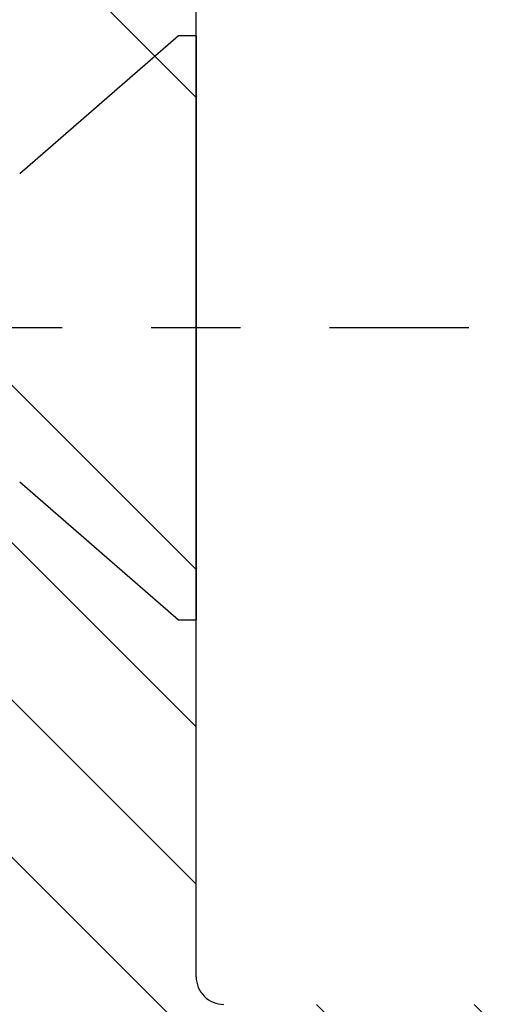
# Model space of a CAD drawing. Units: inches. Extents: x 1652 to 2621, y 1052 to 1656.
# Drawn here: x 2285 to 2286, y 1183 to 1184 of the extents above; entities that cross this region are included whole.
import ezdxf
from ezdxf import colors
from ezdxf.entities.mleader import LeaderData, LeaderLine
from ezdxf.math import Vec2, Vec3

# ---------------------------------------------------------------- set-up
doc = ezdxf.new("R2010")
doc.units = ezdxf.units.IN
doc.header["$LTSCALE"] = 0.125
doc.header["$MEASUREMENT"] = 0
doc.linetypes.add('CENTER', pattern=[2, 1.25, -0.25, 0.25, -0.25])
doc.linetypes.add('SLD-Solid', pattern=[0])
doc.layers.add('Aluminum', color=200, linetype='Continuous', lineweight=30)
for name, color, linetype in [('Centerline', 171, 'CENTER'), ('Fasteners', 43, 'Continuous'), ('Hatch', 8, 'Continuous'), ('Text', 1, 'Continuous')]:
    doc.layers.add(name, color=color, linetype=linetype)
doc.styles.add('TEXT', font='romans.shx')

# ---------------------------------------------------------------- blocks, each defined once
blk = doc.blocks.new('FHMS 5_16')
at = {"layer": 'Fasteners', "linetype": 'SLD-Solid'}
for p, q in [((0.0198, 0.328), (0, 0.328)), ((0, -0.328), (0, 0.328)), ((0.198, 0.1731), (0.0198, 0.328)), ((0.0198, -0.328), (0.198, -0.1731)), ((0, -0.328), (0.0198, -0.328))]:
    blk.add_line(p, q, dxfattribs=at)
blk = doc.blocks.new('IG STWALL CHANNEL')
at = {"layer": 'Hatch'}
h = blk.add_hatch(dxfattribs=at)
h.set_pattern_fill('ANSI34', color=256)
h.set_pattern_definition([(45, (-141.4728, -52.7824), (-0.53033, 0.53033), []), (45, (-141.29605, -52.7824), (-0.53033, 0.53033), []), (45, (-141.1193, -52.7824), (-0.53033, 0.53033), []), (45, (-140.9425, -52.7824), (-0.53033, 0.53033), [])])
h.paths.add_polyline_path([(0.76, 0.281, -0.414214), (0.729, 0.25), (-0.729, 0.25, -0.414214), (-0.76, 0.281), (-0.76, 2.625), (-0.885, 2.625), (-0.885, 3.625), (-1, 3.625), (-1, 0), (-0.0155, 0), (0, 0.0155), (0.0155, 0), (1, 0), (1, 3.625), (0.885, 3.625), (0.885, 2.625), (0.76, 2.625)])
at = {"layer": 'Aluminum', "lineweight": -2}
blk.add_line((0.729, 0.25), (-0.729, 0.25), dxfattribs=at)
blk.add_arc((0.729, 0.281), 0.031, 270, 0, dxfattribs=at)

msp = doc.modelspace()

# ---------------------------------------------------------------- linework, layer by layer
at = {"layer": 'Centerline'}
msp.add_line((2285.5346547, 1184.0573466), (2283.0010926, 1184.0573466), dxfattribs=at)

# ---------------------------------------------------------------- block references
at = {"rotation": 180}
msp.add_blockref('FHMS 5_16', (2285.2288001, 1184.0573466), dxfattribs=at)
at = {"layer": 'Aluminum', "rotation": 270}
msp.add_blockref('IG STWALL CHANNEL', (2284.9788001, 1184.0573466), dxfattribs=at)

# ---------------------------------------------------------------- leaders
at = {"layer": 'Text'}
ml = msp.add_multileader_mtext('Standard', dxfattribs=at)
ml.set_content('\\A1;FASTENER (TBD),\\PBY Oldcastle BuildingEnvelope{\\fArial|b0|i0|c0|p34;\\H0.75831x;\\S®^ ;\\H1.4286x;\\P} ', color=256, style='TEXT')
ml.set_leader_properties(color=256, linetype='ByLayer', lineweight=-1)
ml.build(insert=Vec2(0, 0))
ml.multileader.update_dxf_attribs({"dogleg_length": 0.25, "arrow_head_size": 0.1875, "scale": 2})
ctx = ml.context
ctx.base_point, ctx.scale, ctx.char_height, ctx.arrow_head_size, ctx.landing_gap_size, ctx.plane_origin = Vec3(2289.825949, 1189.7336213), 2, 0.1875, 0.1875, 0.1875, Vec3(2289.5772136, 1187.6470636)
notes = []
notes.append((ctx, [(0, (1, 1, 0), (2289.325949, 1189.7336213), (1, 0), 0.5, [(0, [(2284.4243035, 1184.2004965)], 0, [])])]))
ctx.mtext.insert, ctx.mtext.width, ctx.mtext.flow_direction = Vec3(2290.013449, 1189.8273713), 8.610050548, 5
for ctx, leaders in notes:
    for number, flags, end, landing, length, lines in leaders:
        leader = LeaderData()
        leader.index, (leader.has_last_leader_line, leader.has_dogleg_vector, leader.attachment_direction) = number, flags
        leader.last_leader_point, leader.dogleg_vector, leader.dogleg_length = Vec3(end), Vec3(landing), length
        for number, points, colour, breaks in lines:
            line = LeaderLine()
            line.index, line.vertices, line.color, line.breaks = number, Vec3.list(points), colors.encode_raw_color(colour), breaks
            leader.lines.append(line)
        ctx.leaders.append(leader)

doc.saveas('drawing.dxf')
